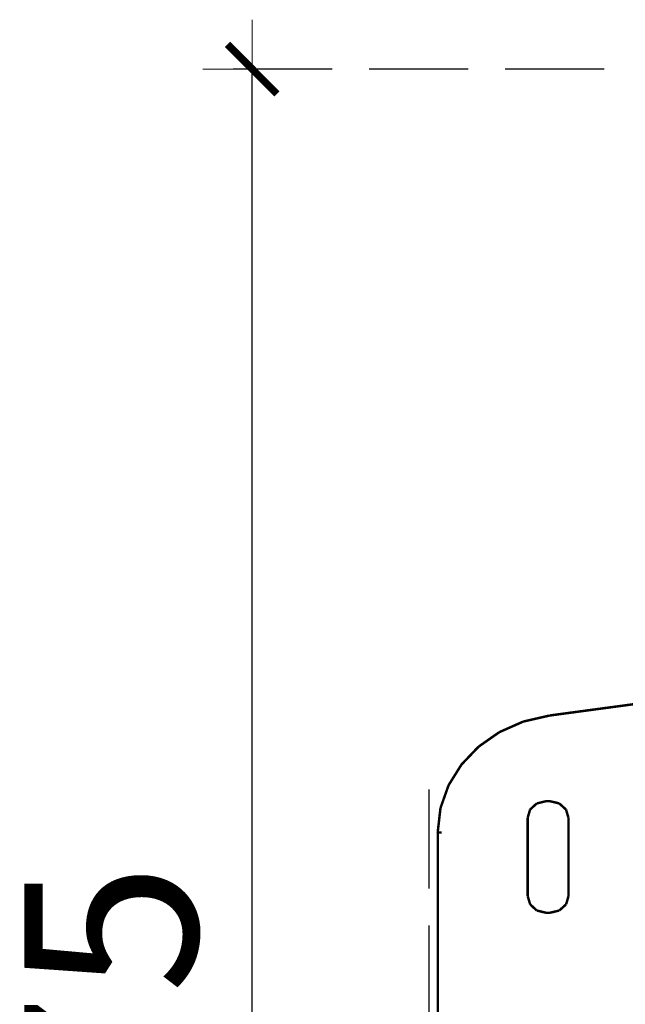
# Model space of a CAD drawing. Units: millimetres. Extents: x 1605 to 3707, y 1240 to 1630.
# Drawn here: x 2024 to 2049, y 1365 to 1405 of the extents above; entities that cross this region are included whole.
import ezdxf

# ---------------------------------------------------------------- set-up
doc = ezdxf.new("R2010")
doc.units = ezdxf.units.MM
doc.linetypes.add('JIS_02_4.0', pattern=[5.5, 4, -1.5])
doc.layers.get('Defpoints').update_dxf_attribs({"color": 250})
doc.layers.add('0-03 wymiary', color=6, linetype='Continuous', lineweight=5)
doc.layers.add('ProfileEdges', color=7, linetype='Continuous')
doc.styles.add('1-25', font='txt', dxfattribs={"height": 7})
doc.dimstyles.new('1-25', dxfattribs={"dimtxt": 7, "dimasz": 0.2, "dimexe": 2, "dimexo": 5, "dimgap": 1.25, "dimtad": 1, "dimdec": 0, "dimrnd": 0.5, "dimtxsty": '1-25', "dimblk": 'BG dim mark', "dimcen": 0, "dimclrd": 256, "dimclre": 8, "dimclrt": 11, "dimadec": 0, "dimazin": 0, "dimtfac": 1, "dimtdec": 0, "dimtix": 1, "dimtmove": 1, "dimatfit": 3, "dimfxl": 0.5, "dimtfill": 1, "dimarcsym": 0})

# ---------------------------------------------------------------- blocks, each defined once
blk = doc.blocks.new('BG dim mark')
for p, q in [((0, -10), (0, 10)), ((10, 0), (-10, 0))]:
    blk.add_line(p, q)
at = {"color": 0, "linetype": 'ByBlock', "const_width": 1.5}
blk.add_lwpolyline([(5, 5), (-5, -5)], dxfattribs=at)
blk = doc.blocks.new('*D42')
at = {"layer": '0-03 wymiary', "color": 8, "linetype": 'JIS_02_4.0', "lineweight": -2, "transparency": 16777216}
for p, q in [((2041.016, 1374.054), (2041.016, 1313.173)), ((2135.418, 1359.367), (2135.418, 1313.173))]:
    blk.add_line(p, q, dxfattribs=at)
at = {"layer": '0-03 wymiary', "lineweight": -2, "transparency": 16777216}
blk.add_line((2041.216, 1315.173), (2135.218, 1315.173), dxfattribs=at)
at = {"layer": 'Defpoints', "color": 0, "transparency": 16777216}
for p in [(2041.016, 1379.054), (2135.418, 1364.367), (2135.418, 1315.173)]:
    blk.add_point(p, dxfattribs=at)
at = {"layer": '0-03 wymiary', "lineweight": -2, "transparency": 16777216, "xscale": 0.2, "yscale": 0.2, "zscale": 0.2, "rotation": 180}
blk.add_blockref('BG dim mark', (2041.016, 1315.173), dxfattribs=at)
at = {"layer": '0-03 wymiary', "lineweight": -2, "transparency": 16777216, "xscale": 0.2, "yscale": 0.2, "zscale": 0.2}
blk.add_blockref('BG dim mark', (2135.418, 1315.173), dxfattribs=at)
at = {"layer": '0-03 wymiary', "color": 11, "transparency": 16777216, "insert": (2088.217, 1319.997), "char_height": 7, "attachment_point": 5, "style": '1-25', "bg_fill": 3, "box_fill_scale": 1.1, "bg_fill_color": 256, "bg_fill_true_color": 13158600, "bg_fill_transparency": 0}
blk.add_mtext('95', dxfattribs=at)
blk = doc.blocks.new('*D43')
at = {"layer": '0-03 wymiary', "color": 8, "linetype": 'JIS_02_4.0', "lineweight": -2, "transparency": 16777216}
for p, q in [((2053.607, 1403.173), (2031.876, 1403.173)), ((2048.032, 1328.423), (2031.876, 1328.423))]:
    blk.add_line(p, q, dxfattribs=at)
at = {"layer": '0-03 wymiary', "lineweight": -2, "transparency": 16777216}
blk.add_line((2033.876, 1328.623), (2033.876, 1402.973), dxfattribs=at)
at = {"layer": 'Defpoints', "color": 0, "transparency": 16777216}
for p in [(2033.876, 1403.173), (2058.607, 1403.173), (2053.032, 1328.423)]:
    blk.add_point(p, dxfattribs=at)
at = {"layer": '0-03 wymiary', "lineweight": -2, "transparency": 16777216, "xscale": 0.2, "yscale": 0.2, "zscale": 0.2}
for p, rotation in [((2033.876, 1403.173), 90), ((2033.876, 1328.423), 270)]:
    blk.add_blockref('BG dim mark', p, dxfattribs=dict(at, rotation=rotation))
at = {"layer": '0-03 wymiary', "color": 11, "transparency": 16777216, "insert": (2029.066, 1365.798), "char_height": 7, "attachment_point": 5, "rotation": 90, "style": '1-25', "bg_fill": 3, "box_fill_scale": 1.1, "bg_fill_color": 256, "bg_fill_true_color": 13158600, "bg_fill_transparency": 0}
blk.add_mtext('75', dxfattribs=at)

msp = doc.modelspace()

# ---------------------------------------------------------------- dimensions: what is measured, and where the dimension line sits
at = {"layer": '0-03 wymiary'}
dim = msp.add_linear_dim(base=(2135.418, 1315.173), p1=(2041.016, 1379.054), p2=(2135.418, 1364.367), dimstyle='1-25', dxfattribs=at)
dim.commit()
dim.dimension.update_dxf_attribs({"geometry": '*D42', "text_midpoint": (2088.217, 1319.997)})

# ---------------------------------------------------------------- next in the draw order: dimensions: what is measured, and where the dimension line sits
dim = msp.add_linear_dim(base=(2033.876, 1403.173), p1=(2053.032, 1328.423), p2=(2058.607, 1403.173), angle=90, dimstyle='1-25', dxfattribs=at)
dim.commit()
dim.dimension.update_dxf_attribs({"geometry": '*D43', "text_midpoint": (2029.066, 1365.798)})

# ---------------------------------------------------------------- next in the draw order: linework, layer by layer
at = {"layer": 'ProfileEdges'}
for points in [[(2045.901, 1377.046, 0.1, 0.1, 0), (2067.691, 1379.978, 0.1, 0.1, 0)], [(2043.865, 1376.372, 0.1, 0.1, 0), (2044.831, 1376.8, 0.1, 0.1, 0)], [(2044.831, 1376.8, 0.1, 0.1, 0), (2045.901, 1377.046, 0.1, 0.1, 0)], [(2043.026, 1375.785, 0.1, 0.1, 0), (2043.865, 1376.372, 0.1, 0.1, 0)], [(2042.336, 1375.063, 0.1, 0.1, 0), (2043.026, 1375.785, 0.1, 0.1, 0)], [(2041.815, 1374.229, 0.1, 0.1, 0), (2042.336, 1375.063, 0.1, 0.1, 0)], [(2041.487, 1373.307, 0.1, 0.1, 0), (2041.815, 1374.229, 0.1, 0.1, 0)], [(2045.38, 1373.492, 0.1, 0.1, 0), (2045.111, 1373.245, 0.1, 0.1, 0)], [(2045.385, 1373.492, 0.1, 0.1, 0), (2045.38, 1373.492, 0.1, 0.1, 0)], [(2045.385, 1373.492, 0.1, 0.1, 0), (2045.754, 1373.583, 0.1, 0.1, 0)], [(2045.761, 1373.583, 0.1, 0.1, 0), (2045.754, 1373.583, 0.1, 0.1, 0)], [(2045.761, 1373.583, 0.1, 0.1, 0), (2045.913, 1373.583, 0.1, 0.1, 0)], [(2046.288, 1373.493, 0.1, 0.1, 0), (2045.913, 1373.583, 0.1, 0.1, 0)], [(2046.562, 1373.246, 0.1, 0.1, 0), (2046.288, 1373.493, 0.1, 0.1, 0)], [(2041.374, 1372.319, 0.1, 0.1, 0), (2041.487, 1373.307, 0.1, 0.1, 0)], [(2045.011, 1372.907, 0.1, 0.1, 0), (2045.111, 1373.245, 0.1, 0.1, 0)], [(2046.663, 1372.908, 0.1, 0.1, 0), (2046.562, 1373.246, 0.1, 0.1, 0)], [(2045.013, 1369.747, 0.1, 0.1, 0), (2045.011, 1372.907, 0.1, 0.1, 0)], [(2046.665, 1369.748, 0.1, 0.1, 0), (2046.663, 1372.908, 0.1, 0.1, 0)], [(2041.374, 1372.319, 0.1, 0.1, 0), (2041.531, 1372.318, 0.1, 0.1, 0)], [(2041.377, 1372.318, 0.1, 0.1, 0), (2041.531, 1372.318, 0.1, 0.1, 0)], [(2041.377, 1372.318, 0.1, 0.1, 0), (2041.381, 1365.633, 0.1, 0.1, 0)], [(2045.114, 1369.409, 0.1, 0.1, 0), (2045.013, 1369.747, 0.1, 0.1, 0)], [(2046.565, 1369.41, 0.1, 0.1, 0), (2046.665, 1369.748, 0.1, 0.1, 0)], [(2045.114, 1369.409, 0.1, 0.1, 0), (2045.383, 1369.162, 0.1, 0.1, 0)], [(2045.389, 1369.162, 0.1, 0.1, 0), (2045.383, 1369.162, 0.1, 0.1, 0)], [(2045.389, 1369.162, 0.1, 0.1, 0), (2045.758, 1369.072, 0.1, 0.1, 0)], [(2045.916, 1369.072, 0.1, 0.1, 0), (2046.291, 1369.163, 0.1, 0.1, 0)], [(2046.291, 1369.163, 0.1, 0.1, 0), (2046.565, 1369.41, 0.1, 0.1, 0)], [(2045.916, 1369.072, 0.1, 0.1, 0), (2045.758, 1369.072, 0.1, 0.1, 0)], [(2041.381, 1365.633, 0.1, 0.1, 0), (2041.386, 1358.947, 0.1, 0.1, 0)]]:
    msp.add_lwpolyline(points, format="xyseb", dxfattribs=at)

doc.saveas('drawing.dxf')
